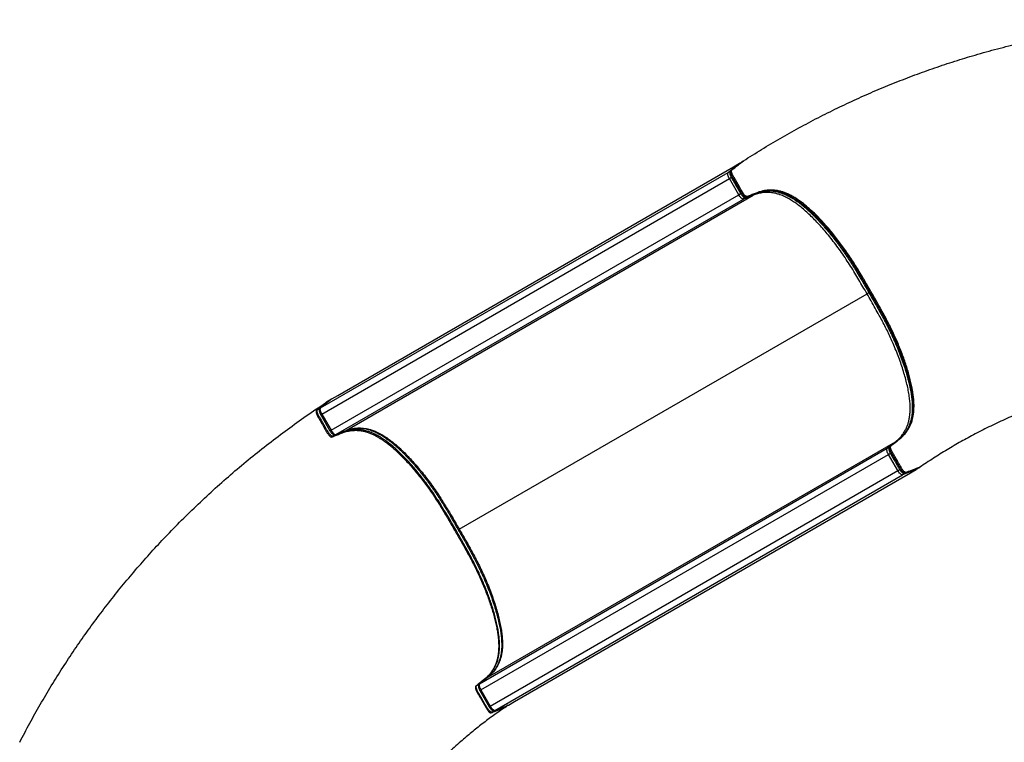
# Model space of a CAD drawing. Units: inches. Extents: x 9 to 190, y 13 to 172.
# Drawn here: x 18 to 100, y 112 to 172 of the extents above; entities that cross this region are included whole.
import ezdxf

# ---------------------------------------------------------------- set-up
doc = ezdxf.new("R2010")
doc.units = ezdxf.units.IN
doc.header["$LTSCALE"] = 48
doc.header["$MEASUREMENT"] = 0

msp = doc.modelspace()

# ---------------------------------------------------------------- linework, layer by layer
at = {"color": 7, "linetype": 'Continuous', "lineweight": 25}
for p, q in [((44.144, 140.993), (77.103, 160.021)), ((76.639, 159.54), (77.591, 160.303)), ((77.103, 160.021), (77.591, 160.303)), ((42.704, 139.948), (76.639, 159.54)), ((42.813, 139.435), (76.749, 159.027)), ((77.524, 157.684), (76.749, 159.027)), ((76.915, 159.123), (77.691, 157.78)), ((43.589, 138.091), (77.524, 157.684)), ((44.793, 138.057), (78.729, 157.65)), ((78.729, 157.65), (77.914, 157.332)), ((43.979, 137.74), (77.914, 157.332)), ((54.269, 129.853), (88.204, 149.446)), ((43.656, 140.711), (44.144, 140.993)), ((43.644, 140.704), (42.687, 139.937)), ((43.656, 140.711), (42.704, 139.948)), ((43.407, 140.558), (43.406, 140.557)), ((43.416, 140.565), (43.416, 140.565)), ((42.728, 139.385), (43.503, 138.042)), ((42.813, 139.435), (43.589, 138.091)), ((43.957, 137.73), (43.96, 137.731)), ((43.96, 137.731), (44.775, 138.049)), ((43.979, 137.74), (44.793, 138.057)), ((56.636, 117.545), (90.571, 137.137)), ((89.889, 136.591), (90.571, 137.137)), ((55.954, 116.998), (89.889, 136.591)), ((56.063, 116.485), (89.998, 136.077)), ((90.774, 134.734), (89.998, 136.077)), ((56.838, 115.142), (90.774, 134.734)), ((58.853, 115.515), (91.812, 134.544)), ((92.301, 134.825), (91.164, 134.382)), ((91.812, 134.544), (92.301, 134.825)), ((92.543, 134.977), (92.516, 134.966)), ((92.651, 135.05), (92.543, 134.978)), ((92.543, 134.977), (92.543, 134.978)), ((92.653, 135.046), (92.72, 135.092)), ((57.228, 114.79), (91.164, 134.382)), ((56.619, 117.534), (55.937, 116.987)), ((56.636, 117.545), (55.954, 116.998)), ((55.977, 116.436), (56.753, 115.092)), ((56.063, 116.485), (56.838, 115.142)), ((57.207, 114.78), (57.21, 114.782)), ((57.21, 114.782), (58.353, 115.227)), ((57.228, 114.79), (58.365, 115.233)), ((58.056, 115.035), (58.159, 115.102)), ((58.31, 115.21), (58.138, 115.091)), ((58.138, 115.091), (58.138, 115.091)), ((58.365, 115.233), (58.853, 115.515))]:
    msp.add_line(p, q, dxfattribs=at)
at = {"color": 8, "linetype": 'Continuous', "lineweight": 25}
for p, q in [((42.687, 139.937), (42.704, 139.948)), ((43.96, 137.731), (43.979, 137.74)), ((44.775, 138.049), (44.793, 138.057)), ((56.619, 117.534), (56.636, 117.545)), ((55.937, 116.987), (55.954, 116.998)), ((57.21, 114.782), (57.228, 114.79))]:
    msp.add_line(p, q, dxfattribs=at)
at = {"color": 7, "linetype": 'Continuous', "lineweight": 25, "flags": 128}
for points in [[(76.749, 159.027), (76.709, 159.101), (76.674, 159.175), (76.646, 159.248), (76.625, 159.316), (76.612, 159.379), (76.606, 159.434), (76.609, 159.48), (76.62, 159.516), (76.639, 159.54)], [(76.749, 159.027), (76.773, 159.041), (76.799, 159.056), (76.824, 159.07), (76.848, 159.084), (76.87, 159.097), (76.889, 159.108), (76.904, 159.117), (76.915, 159.123)], [(77.524, 157.684), (77.549, 157.698), (77.574, 157.713), (77.599, 157.727), (77.623, 157.741), (77.645, 157.754), (77.664, 157.765), (77.68, 157.773), (77.691, 157.78)], [(77.914, 157.332), (77.884, 157.328), (77.847, 157.336), (77.806, 157.357), (77.761, 157.389), (77.713, 157.432), (77.664, 157.484), (77.615, 157.545), (77.568, 157.612), (77.524, 157.684)], [(88.204, 149.446), (88.229, 149.46), (88.254, 149.474), (88.28, 149.489), (88.304, 149.503), (88.325, 149.516), (88.344, 149.526), (88.36, 149.535), (88.371, 149.542)], [(42.476, 139.809), (42.598, 139.907), (43.16, 140.359), (43.407, 140.558)], [(42.704, 139.948), (42.685, 139.924), (42.674, 139.888), (42.671, 139.842), (42.676, 139.787), (42.689, 139.724), (42.71, 139.655), (42.739, 139.583), (42.773, 139.509), (42.813, 139.435)], [(43.589, 138.091), (43.633, 138.02), (43.68, 137.953), (43.728, 137.892), (43.777, 137.84), (43.825, 137.797), (43.87, 137.764), (43.912, 137.744), (43.948, 137.736), (43.979, 137.74)], [(89.998, 136.077), (89.959, 136.151), (89.924, 136.225), (89.896, 136.298), (89.875, 136.366), (89.861, 136.429), (89.856, 136.484), (89.859, 136.531), (89.87, 136.566), (89.889, 136.591)], [(91.164, 134.382), (91.133, 134.378), (91.097, 134.386), (91.056, 134.407), (91.01, 134.439), (90.963, 134.482), (90.914, 134.535), (90.865, 134.595), (90.818, 134.662), (90.774, 134.734)], [(55.954, 116.998), (55.935, 116.974), (55.923, 116.938), (55.92, 116.892), (55.926, 116.837), (55.939, 116.774), (55.96, 116.706), (55.988, 116.633), (56.023, 116.559), (56.063, 116.485)], [(56.838, 115.142), (56.882, 115.07), (56.929, 115.003), (56.978, 114.942), (57.027, 114.89), (57.075, 114.847), (57.12, 114.815), (57.161, 114.794), (57.198, 114.786), (57.228, 114.79)]]:
    msp.add_lwpolyline(points, dxfattribs=at)
at = {"color": 8, "linetype": 'Continuous', "lineweight": 25, "flags": 128}
for points in [[(42.728, 139.385), (42.728, 139.385), (42.731, 139.387), (42.74, 139.392), (42.753, 139.4), (42.77, 139.41), (42.79, 139.421), (42.813, 139.435)], [(43.503, 138.042), (43.503, 138.042), (43.507, 138.044), (43.515, 138.049), (43.528, 138.057), (43.545, 138.066), (43.566, 138.078), (43.589, 138.091)], [(89.998, 136.077), (90.023, 136.091), (90.049, 136.106), (90.074, 136.121), (90.098, 136.134), (90.12, 136.147), (90.139, 136.158), (90.154, 136.167), (90.156, 136.168)], [(90.774, 134.734), (90.799, 134.748), (90.824, 134.763), (90.849, 134.777), (90.873, 134.791), (90.895, 134.804), (90.914, 134.815), (90.929, 134.824), (90.931, 134.824)], [(54.183, 129.804), (54.183, 129.804), (54.187, 129.806), (54.195, 129.811), (54.208, 129.818), (54.225, 129.828), (54.246, 129.84), (54.269, 129.853)], [(55.977, 116.436), (55.977, 116.436), (55.981, 116.438), (55.99, 116.443), (56.002, 116.45), (56.019, 116.46), (56.04, 116.472), (56.063, 116.485)], [(56.753, 115.092), (56.753, 115.092), (56.757, 115.094), (56.765, 115.099), (56.778, 115.107), (56.795, 115.117), (56.815, 115.128), (56.838, 115.142)]]:
    msp.add_lwpolyline(points, dxfattribs=at)
at = {"color": 8, "linetype": 'Continuous', "lineweight": 25}
for centre, radius, start, end in [((76.709, 159.415), 0.144, 55.89239, 118.94491), ((77.838, 157.457), 0.146, 301.501, 9.16756), ((78.658, 157.769), 0.139, 300.39828, 342.08059), ((90.639, 137.019), 0.137, 89.2576, 119.79685), ((89.959, 136.465), 0.143, 57.9116, 118.987), ((91.089, 134.506), 0.144, 301.11593, 7.74589)]:
    msp.add_arc(centre, radius, start, end, dxfattribs=at)
at = {"color": 7, "linetype": 'Continuous', "lineweight": 25}
for points, knots in [([(77.916, 160.504), (78.421, 160.825), (79.43, 161.466), (80.974, 162.38), (82.538, 163.259), (84.123, 164.099), (85.717, 164.895), (87.319, 165.647), (88.926, 166.356), (90.551, 167.026), (92.19, 167.657), (93.845, 168.249), (95.514, 168.802), (97.251, 169.332), (99.058, 169.835), (100.934, 170.305), (102.821, 170.727), (104.717, 171.101), (106.625, 171.427), (108.541, 171.707), (110.465, 171.938), (112.393, 172.124), (113.681, 172.208), (114.324, 172.25)], [0, 0, 0, 0, 0.046366, 0.092737, 0.139113, 0.185494, 0.23188, 0.277283, 0.322691, 0.368105, 0.413524, 0.458949, 0.50438, 0.549816, 0.599799, 0.649782, 0.699761, 0.74973, 0.799682, 0.849815, 0.899918, 0.949983, 1, 1, 1, 1]), ([(77.835, 157.906), (77.751, 158.052), (77.519, 158.454), (77.269, 158.888), (77.085, 159.207), (77.03, 159.304), (76.986, 159.402), (76.952, 159.496), (76.932, 159.581), (76.926, 159.653), (76.934, 159.709), (76.972, 159.763), (77.044, 159.806), (77.142, 159.89), (77.294, 160.008), (77.556, 160.218), (77.775, 160.392), (77.916, 160.504)], [0, 0, 0, 0, 0.086806, 0.23905, 0.258081, 0.277083, 0.296075, 0.315066, 0.334057, 0.35305, 0.372041, 0.391033, 0.444505, 0.497978, 0.582006, 0.732056, 1, 1, 1, 1]), ([(77.83, 160.448), (77.802, 160.427), (77.667, 160.319), (77.432, 160.138), (77.22, 159.949), (77.099, 159.87), (77.082, 159.858)], [0, 0, 0, 0, 0.10897, 0.544842, 0.934979, 1, 1, 1, 1]), ([(77.591, 160.303), (77.593, 160.304), (77.596, 160.306), (77.604, 160.31), (77.621, 160.32), (77.652, 160.335), (77.692, 160.354), (77.723, 160.37), (77.738, 160.375), (77.738, 160.376)], [0, 0, 0, 0, 0.019704, 0.044498, 0.092154, 0.271299, 0.625251, 0.981891, 1, 1, 1, 1]), ([(77.916, 160.504), (77.9, 160.494), (77.871, 160.475), (77.842, 160.457), (77.83, 160.448)], [0, 0, 0, 0, 0.560004, 1, 1, 1, 1]), ([(76.88, 159.696), (76.868, 159.686), (76.849, 159.669), (76.827, 159.639), (76.808, 159.608), (76.794, 159.57), (76.786, 159.526), (76.785, 159.475), (76.792, 159.415), (76.807, 159.351), (76.83, 159.284), (76.857, 159.22), (76.891, 159.154), (76.931, 159.082), (76.988, 158.986), (77.068, 158.847), (77.291, 158.461), (77.502, 158.097), (77.687, 157.774), (77.731, 157.706), (77.778, 157.643), (77.829, 157.585), (77.879, 157.538), (77.93, 157.502), (77.983, 157.477), (78.037, 157.465), (78.09, 157.465), (78.134, 157.474), (78.161, 157.484), (78.17, 157.487), (78.171, 157.487)], [0, 0, 0, 0, 0.025516, 0.040888, 0.054759, 0.070159, 0.08859, 0.109702, 0.134932, 0.162247, 0.185137, 0.209517, 0.23245, 0.258314, 0.289247, 0.34137, 0.414632, 0.724054, 0.751699, 0.77705, 0.804104, 0.830947, 0.85833, 0.882291, 0.905208, 0.929944, 0.953043, 0.975065, 0.996286, 1, 1, 1, 1]), ([(92.61, 135.024), (92.397, 134.942), (92.088, 134.825), (91.746, 134.689), (91.576, 134.63), (91.496, 134.586), (91.426, 134.58), (91.373, 134.602), (91.314, 134.643), (91.25, 134.703), (91.18, 134.785), (91.108, 134.888), (91.041, 135.007), (90.973, 135.125), (90.905, 135.243), (90.77, 135.477), (90.584, 135.799), (90.404, 136.114), (90.292, 136.305), (90.242, 136.404), (90.203, 136.5), (90.176, 136.59), (90.163, 136.669), (90.165, 136.737), (90.184, 136.788), (90.222, 136.812), (90.258, 136.842), (90.294, 136.87), (90.407, 136.96), (90.598, 137.112), (90.867, 137.323), (91.131, 137.544), (91.356, 137.781), (91.546, 138.028), (91.703, 138.28), (91.84, 138.562), (91.945, 138.852), (92.021, 139.143), (92.073, 139.428), (92.107, 139.736), (92.121, 140.067), (92.113, 140.424), (92.084, 140.804), (92.031, 141.206), (91.958, 141.629), (91.864, 142.07), (91.751, 142.526), (91.62, 142.996), (91.471, 143.478), (91.305, 143.97), (91.121, 144.472), (90.922, 144.981), (90.706, 145.496), (90.474, 146.014), (90.227, 146.536), (89.965, 147.057), (89.691, 147.577), (89.408, 148.094), (89.118, 148.608), (88.825, 149.121), (88.53, 149.633), (88.235, 150.144), (87.938, 150.655), (87.638, 151.163), (87.332, 151.667), (87.019, 152.164), (86.699, 152.653), (86.372, 153.128), (86.038, 153.589), (85.701, 154.034), (85.36, 154.462), (85.017, 154.872), (84.674, 155.263), (84.331, 155.634), (83.99, 155.984), (83.651, 156.311), (83.316, 156.614), (82.986, 156.89), (82.663, 157.138), (82.349, 157.355), (82.043, 157.541), (81.749, 157.696), (81.465, 157.822), (81.191, 157.921), (80.899, 158.003), (80.591, 158.059), (80.272, 158.083), (79.969, 158.073), (79.681, 158.035), (79.377, 157.966), (79.062, 157.858), (78.728, 157.726), (78.457, 157.622), (78.286, 157.556), (78.214, 157.528), (78.166, 157.539), (78.109, 157.57), (78.047, 157.621), (77.983, 157.689), (77.925, 157.764), (77.875, 157.838), (77.848, 157.883), (77.835, 157.906)], [0, 0, 0, 0, 0.03901, 0.056174, 0.062918, 0.069661, 0.071833, 0.074006, 0.076178, 0.078351, 0.080523, 0.083197, 0.085877, 0.088559, 0.091241, 0.093923, 0.104459, 0.113167, 0.115344, 0.117516, 0.119689, 0.121861, 0.124034, 0.126206, 0.128811, 0.131423, 0.134035, 0.136647, 0.13926, 0.158765, 0.178271, 0.197775, 0.217279, 0.232604, 0.247929, 0.263253, 0.278577, 0.290186, 0.301796, 0.313405, 0.325014, 0.336622, 0.348231, 0.359839, 0.371448, 0.383057, 0.394666, 0.406275, 0.417884, 0.429493, 0.441101, 0.45271, 0.464319, 0.475928, 0.487536, 0.499145, 0.510754, 0.522364, 0.533974, 0.545584, 0.557195, 0.568805, 0.580415, 0.592025, 0.603635, 0.615244, 0.626853, 0.638461, 0.65007, 0.661678, 0.673287, 0.684896, 0.696505, 0.708114, 0.719723, 0.731331, 0.74294, 0.754549, 0.766157, 0.777766, 0.789374, 0.800983, 0.812592, 0.824201, 0.83581, 0.851412, 0.867015, 0.882618, 0.898221, 0.913825, 0.934258, 0.954692, 0.975126, 0.983834, 0.986009, 0.988181, 0.990354, 0.992526, 0.994699, 0.996871, 0.998435, 1, 1, 1, 1]), ([(78.391, 157.573), (78.478, 157.607), (78.667, 157.68), (78.918, 157.78), (79.143, 157.86), (79.326, 157.913), (79.501, 157.954), (79.673, 157.984), (79.848, 158.003), (80.026, 158.011), (80.207, 158.008), (80.386, 157.993), (80.563, 157.968), (80.738, 157.932), (80.912, 157.886), (81.086, 157.831), (81.26, 157.767), (81.433, 157.693), (81.606, 157.611), (81.779, 157.52), (81.954, 157.419), (82.13, 157.31), (82.308, 157.191), (82.487, 157.064), (82.667, 156.928), (82.849, 156.783), (83.035, 156.628), (83.226, 156.461), (83.421, 156.283), (83.62, 156.095), (83.822, 155.896), (84.027, 155.688), (84.234, 155.47), (84.443, 155.243), (84.652, 155.008), (84.861, 154.767), (85.069, 154.519), (85.275, 154.266), (85.48, 154.007), (85.677, 153.752), (85.868, 153.497), (86.054, 153.241), (86.244, 152.973), (86.435, 152.696), (86.626, 152.411), (86.818, 152.118), (87.009, 151.818), (87.201, 151.509), (87.403, 151.177), (87.621, 150.812), (87.866, 150.396), (88.151, 149.905), (88.456, 149.376), (88.755, 148.857), (89.014, 148.402), (89.239, 148), (89.438, 147.638), (89.615, 147.308), (89.781, 146.993), (89.937, 146.687), (90.089, 146.378), (90.234, 146.074), (90.375, 145.769), (90.511, 145.464), (90.643, 145.158), (90.769, 144.853), (90.891, 144.549), (91.007, 144.245), (91.117, 143.944), (91.222, 143.645), (91.321, 143.348), (91.414, 143.055), (91.5, 142.765), (91.58, 142.48), (91.653, 142.2), (91.719, 141.928), (91.777, 141.664), (91.828, 141.408), (91.871, 141.161), (91.907, 140.925), (91.935, 140.698), (91.956, 140.482), (91.97, 140.275), (91.976, 140.074), (91.976, 139.878), (91.97, 139.687), (91.956, 139.502), (91.936, 139.323), (91.908, 139.149), (91.874, 138.979), (91.832, 138.814), (91.782, 138.653), (91.724, 138.497), (91.659, 138.346), (91.585, 138.198), (91.502, 138.055), (91.409, 137.915), (91.305, 137.778), (91.209, 137.664), (91.145, 137.599), (91.121, 137.575)], [0, 0, 0, 0, 0.020557, 0.044946, 0.06065, 0.074757, 0.088323, 0.101215, 0.11351, 0.12652, 0.13891, 0.15073, 0.162045, 0.172914, 0.183388, 0.193515, 0.203338, 0.212895, 0.222169, 0.2312, 0.240134, 0.248968, 0.2577, 0.266332, 0.274865, 0.283303, 0.291839, 0.30062, 0.309484, 0.318429, 0.327454, 0.336556, 0.345729, 0.35496, 0.364204, 0.373419, 0.382604, 0.391757, 0.400877, 0.409964, 0.418067, 0.426618, 0.435296, 0.444105, 0.453044, 0.462112, 0.471303, 0.480613, 0.490176, 0.501169, 0.513304, 0.527279, 0.544771, 0.560123, 0.573319, 0.584992, 0.595498, 0.605163, 0.613791, 0.623017, 0.631807, 0.640636, 0.649504, 0.658412, 0.667359, 0.676346, 0.685369, 0.694428, 0.703521, 0.712644, 0.721795, 0.730969, 0.740162, 0.74937, 0.758569, 0.767695, 0.776738, 0.785691, 0.794547, 0.803301, 0.81195, 0.820492, 0.828834, 0.837374, 0.846044, 0.854849, 0.863792, 0.872875, 0.882097, 0.891536, 0.901328, 0.911368, 0.921697, 0.932357, 0.943392, 0.954852, 0.966792, 0.979272, 0.992363, 1, 1, 1, 1]), ([(88.204, 149.446), (88.093, 149.638), (87.871, 150.024), (87.534, 150.6), (87.192, 151.173), (86.839, 151.746), (86.471, 152.315), (86.088, 152.876), (85.696, 153.419), (85.299, 153.94), (84.906, 154.428), (84.517, 154.883), (84.133, 155.307), (83.751, 155.705), (83.372, 156.075), (82.999, 156.414), (82.631, 156.72), (82.272, 156.989), (81.923, 157.222), (81.586, 157.419), (81.299, 157.558), (81.059, 157.656), (80.82, 157.739), (80.551, 157.811), (80.257, 157.862), (79.976, 157.883), (79.708, 157.878), (79.406, 157.845), (79.076, 157.775), (78.845, 157.691), (78.729, 157.65)], [0, 0, 0, 0, 0.034739, 0.069492, 0.10422, 0.138924, 0.174904, 0.211019, 0.24718, 0.283295, 0.319276, 0.353505, 0.387842, 0.42221, 0.456538, 0.490761, 0.525008, 0.559379, 0.5938, 0.628186, 0.662445, 0.684949, 0.707453, 0.743717, 0.780034, 0.816392, 0.852752, 0.889053, 0.944523, 1, 1, 1, 1]), ([(90.571, 137.137), (90.647, 137.201), (90.799, 137.328), (91.01, 137.545), (91.205, 137.789), (91.379, 138.064), (91.516, 138.347), (91.621, 138.634), (91.698, 138.916), (91.755, 139.223), (91.791, 139.557), (91.804, 139.927), (91.789, 140.338), (91.743, 140.792), (91.669, 141.274), (91.567, 141.78), (91.439, 142.307), (91.286, 142.853), (91.109, 143.416), (90.908, 143.992), (90.685, 144.58), (90.456, 145.138), (90.224, 145.665), (89.994, 146.16), (89.748, 146.656), (89.492, 147.152), (89.206, 147.683), (88.891, 148.248), (88.549, 148.848), (88.319, 149.246), (88.204, 149.446)], [0, 0, 0, 0, 0.044548, 0.089159, 0.133759, 0.178309, 0.222806, 0.256043, 0.289363, 0.322686, 0.35596, 0.38916, 0.424775, 0.460528, 0.496341, 0.53212, 0.567756, 0.603361, 0.639086, 0.674847, 0.710563, 0.746161, 0.775186, 0.804415, 0.83369, 0.862984, 0.892239, 0.92815, 0.964075, 1, 1, 1, 1]), ([(114.338, 142.827), (113.953, 142.793), (113.183, 142.726), (112.032, 142.584), (110.887, 142.412), (109.636, 142.189), (108.283, 141.904), (106.832, 141.546), (105.394, 141.14), (103.97, 140.686), (102.57, 140.189), (101.195, 139.651), (99.846, 139.073), (98.516, 138.454), (97.243, 137.811), (96.027, 137.151), (94.867, 136.476), (93.725, 135.77), (92.982, 135.272), (92.61, 135.024)], [0, 0, 0, 0, 0.049657, 0.099299, 0.148933, 0.198563, 0.262559, 0.326558, 0.390565, 0.454577, 0.51859, 0.581457, 0.644319, 0.707174, 0.770023, 0.827531, 0.88503, 0.94252, 1, 1, 1, 1]), ([(17.675, 112.132), (17.952, 112.662), (18.506, 113.722), (19.385, 115.286), (20.3, 116.829), (21.253, 118.349), (22.236, 119.836), (23.247, 121.288), (24.285, 122.705), (25.356, 124.097), (26.461, 125.464), (27.598, 126.804), (28.766, 128.117), (30.006, 129.445), (31.319, 130.784), (32.709, 132.129), (34.132, 133.438), (35.587, 134.71), (37.076, 135.947), (38.596, 137.147), (40.147, 138.309), (41.723, 139.434), (42.796, 140.151), (43.332, 140.509)], [0, 0, 0, 0, 0.046366, 0.092737, 0.139113, 0.185494, 0.23188, 0.277283, 0.322691, 0.368105, 0.413524, 0.458949, 0.50438, 0.549816, 0.599799, 0.649782, 0.699761, 0.74973, 0.799682, 0.849816, 0.899918, 0.949983, 1, 1, 1, 1]), ([(43.332, 140.509), (43.155, 140.364), (42.899, 140.157), (42.61, 139.929), (42.473, 139.811), (42.395, 139.764), (42.355, 139.707), (42.347, 139.65), (42.353, 139.578), (42.373, 139.493), (42.409, 139.392), (42.462, 139.278), (42.532, 139.16), (42.6, 139.042), (42.668, 138.924), (42.803, 138.69), (42.989, 138.368), (43.172, 138.055), (43.281, 137.862), (43.341, 137.769), (43.405, 137.687), (43.47, 137.619), (43.531, 137.568), (43.592, 137.534), (43.645, 137.525), (43.685, 137.546), (43.729, 137.562), (43.771, 137.579), (43.906, 137.632), (44.133, 137.721), (44.451, 137.848), (44.774, 137.966), (45.092, 138.042), (45.401, 138.083), (45.699, 138.092), (46.012, 138.07), (46.315, 138.015), (46.605, 137.936), (46.878, 137.838), (47.161, 137.713), (47.455, 137.559), (47.76, 137.374), (48.074, 137.158), (48.397, 136.911), (48.727, 136.636), (49.061, 136.334), (49.4, 136.008), (49.741, 135.66), (50.084, 135.289), (50.427, 134.899), (50.77, 134.489), (51.111, 134.062), (51.449, 133.618), (51.782, 133.158), (52.11, 132.683), (52.43, 132.195), (52.743, 131.698), (53.049, 131.194), (53.35, 130.687), (53.648, 130.176), (53.943, 129.665), (54.239, 129.154), (54.532, 128.642), (54.822, 128.127), (55.105, 127.61), (55.38, 127.091), (55.643, 126.57), (55.891, 126.048), (56.124, 125.529), (56.34, 125.014), (56.541, 124.505), (56.725, 124.003), (56.892, 123.51), (57.042, 123.028), (57.174, 122.557), (57.288, 122.1), (57.383, 121.659), (57.457, 121.235), (57.511, 120.831), (57.541, 120.45), (57.55, 120.093), (57.537, 119.76), (57.505, 119.45), (57.454, 119.164), (57.378, 118.87), (57.273, 118.575), (57.134, 118.287), (56.975, 118.029), (56.798, 117.798), (56.586, 117.569), (56.336, 117.349), (56.054, 117.126), (55.829, 116.943), (55.686, 116.828), (55.627, 116.779), (55.612, 116.732), (55.611, 116.667), (55.625, 116.588), (55.652, 116.497), (55.694, 116.394), (55.752, 116.283), (55.82, 116.169), (55.886, 116.054), (55.953, 115.939), (56.145, 115.606), (56.334, 115.281), (56.518, 114.961), (56.574, 114.865), (56.637, 114.778), (56.702, 114.702), (56.765, 114.642), (56.825, 114.601), (56.877, 114.58), (56.943, 114.586), (57.016, 114.627), (57.137, 114.67), (57.315, 114.743), (57.629, 114.865), (57.889, 114.968), (58.056, 115.035)], [0, 0, 0, 0, 0.035008, 0.050411, 0.056462, 0.062513, 0.064463, 0.066412, 0.068362, 0.070312, 0.072261, 0.074661, 0.077066, 0.079473, 0.081879, 0.084286, 0.093741, 0.101555, 0.103508, 0.105458, 0.107408, 0.109357, 0.111307, 0.113256, 0.115594, 0.117937, 0.120281, 0.122625, 0.12497, 0.142473, 0.159976, 0.177479, 0.194981, 0.208733, 0.222484, 0.236235, 0.249986, 0.260403, 0.270821, 0.281238, 0.291655, 0.302071, 0.312488, 0.322905, 0.333322, 0.343739, 0.354155, 0.364573, 0.37499, 0.385407, 0.395824, 0.406241, 0.416658, 0.427074, 0.437491, 0.447908, 0.458325, 0.468743, 0.479161, 0.48958, 0.499998, 0.510417, 0.520836, 0.531254, 0.541672, 0.55209, 0.562507, 0.572923, 0.58334, 0.593757, 0.604174, 0.614591, 0.625009, 0.635426, 0.645843, 0.65626, 0.666677, 0.677094, 0.68751, 0.697927, 0.708344, 0.718761, 0.729178, 0.739595, 0.750013, 0.764013, 0.778014, 0.792016, 0.806017, 0.820019, 0.838355, 0.856692, 0.875029, 0.882843, 0.884794, 0.886744, 0.888693, 0.890643, 0.892592, 0.894542, 0.896879, 0.899224, 0.901568, 0.903912, 0.906256, 0.921884, 0.923838, 0.925789, 0.927738, 0.929688, 0.931637, 0.933587, 0.935536, 0.937486, 0.942975, 0.948464, 0.95709, 0.972494, 1, 1, 1, 1]), ([(43.332, 140.509), (43.346, 140.518), (43.371, 140.534), (43.395, 140.55), (43.406, 140.557)], [0, 0, 0, 0, 0.5600013, 1, 1, 1, 1]), ([(43.407, 140.558), (43.421, 140.565), (43.446, 140.579), (43.474, 140.578), (43.487, 140.578)], [0, 0, 0, 0, 0.569261, 1, 1, 1, 1]), ([(43.561, 140.638), (43.545, 140.63), (43.494, 140.607), (43.447, 140.582), (43.416, 140.565)], [0, 0, 0, 0, 0.3254126, 1, 1, 1, 1]), ([(43.644, 140.704), (43.644, 140.704), (43.645, 140.705), (43.648, 140.706), (43.651, 140.708), (43.654, 140.71), (43.656, 140.711)], [0, 0, 0, 0, 0.264308, 0.542777, 0.824122, 1, 1, 1, 1]), ([(42.687, 139.937), (42.676, 139.926), (42.653, 139.905), (42.63, 139.866), (42.615, 139.824), (42.607, 139.777), (42.607, 139.724), (42.616, 139.662), (42.633, 139.595), (42.658, 139.525), (42.688, 139.458), (42.713, 139.412), (42.726, 139.388), (42.728, 139.385)], [0, 0, 0, 0, 0.07949, 0.157043, 0.236457, 0.322428, 0.420735, 0.535052, 0.655333, 0.770702, 0.882304, 0.985807, 1, 1, 1, 1]), ([(43.503, 138.042), (43.51, 138.031), (43.529, 137.998), (43.564, 137.946), (43.609, 137.888), (43.657, 137.836), (43.708, 137.789), (43.759, 137.754), (43.809, 137.731), (43.857, 137.719), (43.904, 137.717), (43.939, 137.723), (43.957, 137.73), (43.96, 137.731)], [0, 0, 0, 0, 0.057643, 0.166939, 0.277309, 0.39008, 0.507492, 0.633326, 0.733268, 0.820398, 0.901798, 0.980578, 1, 1, 1, 1]), ([(44.773, 138.044), (44.781, 138.047), (44.859, 138.076), (45.001, 138.123), (45.197, 138.179), (45.377, 138.22), (45.546, 138.248), (45.707, 138.265), (45.868, 138.271), (46.035, 138.268), (46.209, 138.254), (46.384, 138.229), (46.56, 138.193), (46.735, 138.148), (46.91, 138.092), (47.084, 138.027), (47.258, 137.953), (47.433, 137.87), (47.607, 137.779), (47.779, 137.68), (47.951, 137.572), (48.124, 137.456), (48.301, 137.33), (48.482, 137.193), (48.668, 137.045), (48.858, 136.887), (49.052, 136.718), (49.249, 136.539), (49.448, 136.35), (49.65, 136.152), (49.854, 135.945), (50.059, 135.729), (50.266, 135.503), (50.475, 135.269), (50.684, 135.027), (50.893, 134.778), (51.1, 134.524), (51.305, 134.265), (51.508, 134.002), (51.707, 133.736), (51.903, 133.466), (52.096, 133.195), (52.284, 132.92), (52.47, 132.643), (52.655, 132.358), (52.844, 132.06), (53.042, 131.742), (53.251, 131.398), (53.475, 131.022), (53.727, 130.592), (53.966, 130.182), (54.123, 129.909), (54.183, 129.804)], [0, 0, 0, 0, 0.0035391, 0.038045, 0.0686351, 0.0963253, 0.1218498, 0.1456736, 0.1674787, 0.1913019, 0.2145055, 0.2374325, 0.2594403, 0.2806922, 0.301425, 0.3212347, 0.3406509, 0.3596085, 0.3780557, 0.3959725, 0.4131121, 0.4301625, 0.4474009, 0.4648203, 0.4824126, 0.5001666, 0.5180682, 0.5361015, 0.5542478, 0.5724857, 0.5907931, 0.6091529, 0.6276146, 0.6462791, 0.6649822, 0.6836505, 0.7022169, 0.7206248, 0.7389307, 0.7570887, 0.7750259, 0.7927864, 0.8104124, 0.827947, 0.8454677, 0.8637039, 0.8830772, 0.9038213, 0.9262928, 0.9511152, 0.9811481, 1, 1, 1, 1]), ([(44.793, 138.057), (44.879, 138.089), (45.053, 138.153), (45.325, 138.224), (45.61, 138.272), (45.892, 138.291), (46.169, 138.283), (46.439, 138.252), (46.722, 138.193), (47.018, 138.105), (47.327, 137.984), (47.65, 137.826), (47.987, 137.63), (48.337, 137.397), (48.696, 137.128), (49.063, 136.822), (49.437, 136.482), (49.816, 136.113), (50.198, 135.714), (50.581, 135.29), (50.97, 134.835), (51.364, 134.347), (51.761, 133.826), (52.152, 133.284), (52.536, 132.723), (52.831, 132.267), (53.088, 131.854), (53.312, 131.488), (53.606, 130.995), (53.924, 130.45), (54.154, 130.052), (54.269, 129.853)], [0, 0, 0, 0, 0.0415316, 0.0830852, 0.1246252, 0.1661378, 0.2003965, 0.2347223, 0.2690485, 0.303331, 0.3375532, 0.3718129, 0.4061985, 0.4406193, 0.4749902, 0.5092374, 0.5434603, 0.5777882, 0.6121564, 0.6464925, 0.6807225, 0.7167027, 0.7528182, 0.788979, 0.8250938, 0.8610735, 0.8745066, 0.9013886, 0.9282729, 0.9641351, 1, 1, 1, 1]), ([(90.828, 137.306), (90.797, 137.279), (90.684, 137.182), (90.48, 137.032), (90.296, 136.868), (90.172, 136.789), (90.139, 136.757), (90.126, 136.745)], [0, 0, 0, 0, 0.13642, 0.493814, 0.85183, 0.944195, 1, 1, 1, 1]), ([(90.117, 136.736), (90.114, 136.733), (90.099, 136.72), (90.075, 136.692), (90.049, 136.646), (90.032, 136.592), (90.027, 136.535), (90.032, 136.474), (90.047, 136.41), (90.069, 136.344), (90.098, 136.276), (90.133, 136.204), (90.174, 136.131), (90.35, 135.827), (90.566, 135.45), (90.79, 135.065), (90.88, 134.906), (90.928, 134.822), (90.971, 134.755), (91.013, 134.699), (91.056, 134.649), (91.102, 134.603), (91.152, 134.564), (91.201, 134.535), (91.249, 134.517), (91.286, 134.511), (91.318, 134.511), (91.334, 134.513), (91.362, 134.517), (91.399, 134.527), (91.435, 134.543), (91.462, 134.556), (91.467, 134.558), (91.481, 134.564), (91.825, 134.697), (92.172, 134.831), (92.516, 134.964)], [0, 0, 0, 0, 0.002983, 0.014085, 0.025003, 0.036571, 0.047864, 0.059434, 0.071214, 0.082824, 0.094631, 0.106938, 0.120058, 0.133473, 0.269643, 0.320892, 0.339492, 0.354095, 0.365729, 0.376493, 0.387269, 0.398735, 0.411288, 0.42325, 0.432726, 0.44122, 0.445099, 0.449124, 0.452852, 0.465483, 0.477755, 0.489554, 0.500628, 0.505, 0.509344, 1, 1, 1, 1]), ([(92.483, 134.951), (92.469, 134.94), (92.443, 134.921), (92.407, 134.895), (92.379, 134.876), (92.358, 134.862), (92.343, 134.852), (92.331, 134.844), (92.321, 134.838), (92.312, 134.832), (92.306, 134.828), (92.302, 134.826), (92.301, 134.825)], [0, 0, 0, 0, 0.290568, 0.519827, 0.674441, 0.779052, 0.85021, 0.898995, 0.945267, 0.965979, 0.986914, 1, 1, 1, 1]), ([(92.61, 135.024), (92.598, 135.015), (92.575, 135), (92.553, 134.984), (92.543, 134.978)], [0, 0, 0, 0, 0.560018, 1, 1, 1, 1]), ([(54.184, 129.805), (54.281, 129.639), (54.468, 129.315), (54.734, 128.849), (54.976, 128.42), (55.189, 128.033), (55.378, 127.684), (55.554, 127.352), (55.72, 127.029), (55.88, 126.708), (56.03, 126.398), (56.17, 126.097), (56.304, 125.799), (56.433, 125.501), (56.56, 125.199), (56.682, 124.895), (56.799, 124.592), (56.911, 124.29), (57.018, 123.989), (57.119, 123.69), (57.214, 123.394), (57.302, 123.102), (57.384, 122.816), (57.459, 122.535), (57.526, 122.261), (57.587, 121.995), (57.639, 121.737), (57.684, 121.491), (57.721, 121.257), (57.75, 121.033), (57.773, 120.814), (57.788, 120.6), (57.797, 120.392), (57.8, 120.189), (57.795, 119.993), (57.784, 119.805), (57.765, 119.624), (57.74, 119.451), (57.708, 119.283), (57.668, 119.119), (57.62, 118.957), (57.565, 118.799), (57.501, 118.646), (57.429, 118.497), (57.348, 118.351), (57.257, 118.209), (57.156, 118.07), (57.047, 117.94), (56.927, 117.811), (56.79, 117.682), (56.684, 117.588), (56.623, 117.538), (56.616, 117.533)], [0, 0, 0, 0, 0.0297749, 0.058078, 0.0833672, 0.1062459, 0.1267574, 0.1452047, 0.1647866, 0.1835855, 0.2017343, 0.219367, 0.2365951, 0.2542963, 0.2722952, 0.29049, 0.3087877, 0.3271185, 0.3456087, 0.364248, 0.3829143, 0.4015715, 0.4201832, 0.4387196, 0.4571516, 0.4754529, 0.4935988, 0.5115668, 0.5286703, 0.545757, 0.5630532, 0.5805499, 0.5982355, 0.6160957, 0.6341121, 0.6522632, 0.6705248, 0.6888705, 0.7073001, 0.7268636, 0.7469955, 0.7677626, 0.7892314, 0.8114741, 0.834566, 0.8585887, 0.8836282, 0.9098107, 0.9352352, 0.9640361, 0.9961545, 1, 1, 1, 1]), ([(54.269, 129.853), (54.403, 129.621), (54.67, 129.158), (55.067, 128.46), (55.424, 127.811), (55.737, 127.214), (56.009, 126.668), (56.266, 126.124), (56.514, 125.563), (56.75, 124.987), (56.972, 124.4), (57.173, 123.824), (57.35, 123.261), (57.504, 122.715), (57.632, 122.188), (57.733, 121.681), (57.808, 121.2), (57.854, 120.746), (57.869, 120.335), (57.855, 119.965), (57.819, 119.631), (57.762, 119.324), (57.686, 119.042), (57.606, 118.825), (57.515, 118.617), (57.41, 118.42), (57.258, 118.185), (57.077, 117.956), (56.865, 117.737), (56.712, 117.609), (56.636, 117.545)], [0, 0, 0, 0, 0.041808, 0.083614, 0.125392, 0.157479, 0.189626, 0.221759, 0.253827, 0.289426, 0.325142, 0.360904, 0.396629, 0.432235, 0.467871, 0.50365, 0.539464, 0.575218, 0.610833, 0.644033, 0.677308, 0.710632, 0.743951, 0.777189, 0.794822, 0.830118, 0.865418, 0.910268, 0.955138, 1, 1, 1, 1]), ([(55.712, 116.849), (55.725, 116.86), (55.753, 116.882), (55.876, 116.961), (56.059, 117.125), (56.281, 117.288), (56.403, 117.398), (56.441, 117.431)], [0, 0, 0, 0, 0.054883, 0.111117, 0.475269, 0.839488, 1, 1, 1, 1]), ([(55.937, 116.987), (55.925, 116.976), (55.903, 116.955), (55.88, 116.916), (55.865, 116.874), (55.857, 116.827), (55.857, 116.774), (55.866, 116.713), (55.883, 116.645), (55.908, 116.576), (55.938, 116.508), (55.962, 116.462), (55.976, 116.438), (55.977, 116.436)], [0, 0, 0, 0, 0.079497, 0.15704, 0.236454, 0.322436, 0.420732, 0.535049, 0.65533, 0.770702, 0.882314, 0.985819, 1, 1, 1, 1]), ([(58.056, 115.035), (57.739, 114.813), (57.106, 114.37), (56.181, 113.671), (55.274, 112.95), (54.303, 112.131), (53.274, 111.208), (52.196, 110.173), (51.154, 109.102), (50.148, 107.997), (49.184, 106.866), (48.262, 105.713), (47.383, 104.538), (46.541, 103.336), (45.76, 102.143), (45.037, 100.963), (44.369, 99.798), (43.734, 98.617), (43.339, 97.814), (43.141, 97.413)], [0, 0, 0, 0, 0.0496572, 0.0992996, 0.1489333, 0.1985634, 0.2625584, 0.3265586, 0.3905652, 0.4545773, 0.5185904, 0.5814571, 0.6443186, 0.7071746, 0.7700235, 0.8275307, 0.8850303, 0.9425207, 1, 1, 1, 1]), ([(56.753, 115.092), (56.76, 115.081), (56.779, 115.048), (56.814, 114.996), (56.859, 114.938), (56.906, 114.886), (56.957, 114.84), (57.009, 114.804), (57.059, 114.781), (57.107, 114.769), (57.154, 114.767), (57.189, 114.774), (57.207, 114.78), (57.21, 114.782)], [0, 0, 0, 0, 0.057655, 0.16695, 0.277311, 0.390083, 0.507494, 0.633324, 0.73327, 0.820405, 0.901804, 0.980585, 1, 1, 1, 1]), ([(58.056, 115.035), (58.071, 115.045), (58.098, 115.064), (58.126, 115.083), (58.138, 115.091)], [0, 0, 0, 0, 0.560034, 1, 1, 1, 1]), ([(58.191, 115.164), (58.186, 115.15), (58.175, 115.121), (58.151, 115.101), (58.138, 115.091)], [0, 0, 0, 0, 0.472967, 1, 1, 1, 1]), ([(58.16, 115.1), (58.174, 115.11), (58.202, 115.129), (58.23, 115.148), (58.244, 115.158)], [0, 0, 0, 0, 0.499986, 1, 1, 1, 1]), ([(58.365, 115.233), (58.364, 115.232), (58.361, 115.231), (58.356, 115.228), (58.353, 115.227), (58.353, 115.227), (58.353, 115.227)], [0, 0, 0, 0, 0.181412, 0.409533, 0.848141, 1, 1, 1, 1])]:
    msp.add_open_spline(points, degree=3, knots=knots, dxfattribs=at)
at = {"color": 8, "linetype": 'Continuous', "lineweight": 25}
for points, knots in [([(77.082, 159.858), (77.078, 159.856), (77.054, 159.84), (77.005, 159.816), (76.941, 159.777), (76.887, 159.726), (76.856, 159.672), (76.845, 159.617), (76.846, 159.571), (76.855, 159.515), (76.872, 159.451), (76.897, 159.382), (76.929, 159.31), (76.974, 159.223), (77.032, 159.123), (77.203, 158.829), (77.379, 158.527), (77.554, 158.215), (77.628, 158.079), (77.704, 157.945), (77.784, 157.814), (77.869, 157.694), (77.945, 157.606), (78.006, 157.551), (78.052, 157.517), (78.094, 157.494), (78.15, 157.479), (78.214, 157.486), (78.286, 157.515), (78.352, 157.555), (78.578, 157.662), (78.886, 157.769), (79.261, 157.906), (79.558, 157.979), (79.869, 158.024), (80.161, 158.035), (80.428, 158.019), (80.666, 157.986), (80.921, 157.931), (81.194, 157.848), (81.487, 157.734), (81.792, 157.589), (82.108, 157.412), (82.416, 157.212), (82.713, 156.997), (82.995, 156.773), (83.292, 156.521), (83.601, 156.239), (83.924, 155.926), (84.251, 155.591), (84.582, 155.233), (84.915, 154.854), (85.265, 154.437), (85.629, 153.98), (86.006, 153.481), (86.377, 152.963), (86.74, 152.426), (87.095, 151.873), (87.442, 151.309), (87.781, 150.738), (88.116, 150.163), (88.452, 149.579), (88.793, 148.988), (89.135, 148.388), (89.447, 147.827), (89.727, 147.304), (89.977, 146.822), (90.225, 146.319), (90.468, 145.796), (90.704, 145.256), (90.923, 144.72), (91.123, 144.192), (91.295, 143.703), (91.441, 143.254), (91.565, 142.842), (91.676, 142.44), (91.772, 142.048), (91.855, 141.667), (91.923, 141.299), (91.975, 140.946), (92.011, 140.608), (92.032, 140.279), (92.035, 139.961), (92.02, 139.656), (91.986, 139.359), (91.934, 139.075), (91.861, 138.803), (91.772, 138.553), (91.669, 138.324), (91.552, 138.114), (91.402, 137.889), (91.214, 137.659), (91.013, 137.457), (90.879, 137.348), (90.828, 137.306)], [0, 0, 0, 0, 0.000825, 0.005683, 0.010524, 0.015323, 0.020104, 0.021722, 0.023605, 0.025488, 0.027369, 0.02925, 0.03113, 0.033011, 0.035921, 0.038839, 0.055911, 0.059363, 0.062851, 0.066316, 0.069723, 0.073106, 0.076387, 0.078271, 0.080156, 0.082041, 0.083927, 0.088924, 0.093946, 0.098998, 0.104035, 0.14287, 0.162199, 0.181526, 0.200823, 0.220119, 0.232964, 0.245812, 0.258655, 0.272611, 0.286607, 0.300607, 0.314584, 0.328525, 0.340008, 0.351501, 0.362985, 0.375554, 0.388134, 0.400704, 0.413544, 0.426394, 0.439235, 0.454002, 0.468768, 0.483525, 0.498281, 0.513119, 0.527974, 0.542845, 0.557704, 0.572628, 0.588077, 0.603525, 0.618968, 0.631203, 0.643444, 0.655673, 0.669424, 0.683215, 0.697024, 0.710824, 0.724582, 0.735936, 0.747297, 0.75865, 0.770001, 0.781359, 0.792709, 0.804053, 0.815404, 0.826747, 0.838991, 0.851246, 0.863493, 0.87721, 0.890938, 0.904659, 0.9184, 0.932147, 0.94589, 0.966537, 0.987187, 1, 1, 1, 1]), ([(56.441, 117.431), (56.489, 117.472), (56.624, 117.587), (56.815, 117.785), (57.011, 118.029), (57.176, 118.283), (57.32, 118.567), (57.441, 118.884), (57.505, 119.131), (57.55, 119.351), (57.58, 119.536), (57.608, 119.815), (57.62, 120.109), (57.616, 120.417), (57.595, 120.738), (57.556, 121.1), (57.493, 121.507), (57.403, 121.96), (57.292, 122.431), (57.162, 122.917), (57.016, 123.4), (56.86, 123.876), (56.694, 124.342), (56.516, 124.811), (56.325, 125.28), (56.124, 125.749), (55.91, 126.221), (55.682, 126.694), (55.443, 127.167), (55.185, 127.656), (54.91, 128.159), (54.522, 128.851), (54.113, 129.559), (53.693, 130.287), (53.36, 130.859), (53.021, 131.427), (52.676, 131.988), (52.323, 132.539), (51.961, 133.074), (51.592, 133.59), (51.217, 134.087), (50.853, 134.543), (50.504, 134.96), (50.171, 135.339), (49.84, 135.698), (49.513, 136.034), (49.19, 136.347), (48.88, 136.63), (48.583, 136.883), (48.3, 137.107), (48.003, 137.323), (47.694, 137.523), (47.378, 137.702), (47.072, 137.847), (46.779, 137.962), (46.506, 138.044), (46.252, 138.099), (46.014, 138.132), (45.747, 138.148), (45.457, 138.137), (45.146, 138.092), (44.85, 138.019), (44.475, 137.882), (44.163, 137.769), (43.921, 137.657), (43.83, 137.613), (43.757, 137.589), (43.698, 137.592), (43.659, 137.608), (43.615, 137.635), (43.568, 137.674), (43.518, 137.723), (43.468, 137.78), (43.419, 137.844), (43.344, 137.956), (43.251, 138.117), (43.099, 138.388), (42.915, 138.703), (42.754, 138.986), (42.646, 139.169), (42.585, 139.273), (42.532, 139.368), (42.492, 139.452), (42.464, 139.523), (42.442, 139.589), (42.429, 139.649), (42.424, 139.701), (42.427, 139.744), (42.438, 139.775), (42.456, 139.794), (42.47, 139.804), (42.476, 139.809)], [0, 0, 0, 0, 0.012478, 0.034789, 0.052948, 0.071145, 0.089339, 0.107504, 0.125637, 0.127245, 0.139292, 0.151346, 0.163391, 0.174922, 0.18646, 0.197989, 0.211983, 0.226016, 0.240066, 0.254107, 0.268106, 0.280679, 0.293261, 0.305834, 0.318024, 0.330223, 0.342411, 0.354609, 0.366818, 0.379021, 0.392522, 0.406026, 0.433251, 0.448372, 0.463426, 0.478493, 0.493544, 0.508577, 0.523528, 0.538478, 0.553439, 0.5684, 0.581473, 0.594555, 0.607627, 0.620432, 0.633246, 0.64605, 0.657751, 0.669461, 0.68116, 0.695365, 0.709607, 0.723872, 0.738133, 0.752353, 0.765393, 0.77844, 0.791482, 0.811075, 0.83067, 0.850295, 0.869921, 0.909354, 0.916045, 0.922737, 0.929412, 0.931332, 0.933251, 0.935169, 0.937087, 0.939008, 0.940929, 0.942854, 0.944778, 0.950153, 0.955535, 0.966031, 0.975042, 0.977797, 0.980551, 0.983284, 0.985199, 0.987114, 0.989029, 0.990944, 0.992856, 0.994767, 0.99661, 0.998457, 1, 1, 1, 1]), ([(90.126, 136.745), (90.118, 136.738), (90.101, 136.725), (90.084, 136.693), (90.076, 136.651), (90.077, 136.599), (90.086, 136.539), (90.105, 136.47), (90.133, 136.395), (90.168, 136.318), (90.227, 136.212), (90.306, 136.079), (90.452, 135.822), (90.632, 135.509), (90.807, 135.209), (90.916, 135.013), (90.988, 134.887), (91.057, 134.783), (91.12, 134.706), (91.171, 134.651), (91.222, 134.605), (91.271, 134.57), (91.317, 134.546), (91.369, 134.53), (91.417, 134.539), (91.511, 134.586), (91.894, 134.717), (92.252, 134.861), (92.543, 134.977)], [0, 0, 0, 0, 0.01419, 0.026903, 0.039614, 0.052289, 0.064964, 0.078297, 0.09163, 0.105051, 0.11847, 0.146543, 0.174633, 0.25176, 0.309505, 0.331397, 0.35327, 0.374894, 0.387494, 0.400097, 0.412715, 0.425332, 0.437944, 0.450556, 0.472596, 0.494825, 0.589228, 1, 1, 1, 1]), ([(58.138, 115.091), (58.106, 115.078), (57.945, 115.016), (57.673, 114.905), (57.4, 114.809), (57.247, 114.736), (57.186, 114.698), (57.122, 114.663), (57.05, 114.641), (56.973, 114.634), (56.897, 114.659), (56.836, 114.7), (56.785, 114.743), (56.733, 114.796), (56.683, 114.855), (56.634, 114.921), (56.518, 115.107), (56.318, 115.47), (56.076, 115.881), (55.902, 116.187), (55.816, 116.332), (55.765, 116.424), (55.728, 116.507), (55.702, 116.578), (55.684, 116.644), (55.674, 116.704), (55.672, 116.756), (55.682, 116.808), (55.698, 116.837), (55.712, 116.848), (55.712, 116.849)], [0, 0, 0, 0, 0.045314, 0.226571, 0.388472, 0.421001, 0.4537, 0.486301, 0.518632, 0.55085, 0.573631, 0.586297, 0.598964, 0.611642, 0.62432, 0.636702, 0.649095, 0.723571, 0.824501, 0.86537, 0.883067, 0.900638, 0.913344, 0.926052, 0.938745, 0.951438, 0.964164, 0.97689, 0.999471, 1, 1, 1, 1])]:
    msp.add_open_spline(points, degree=3, knots=knots, dxfattribs=at)

doc.saveas('drawing.dxf')
